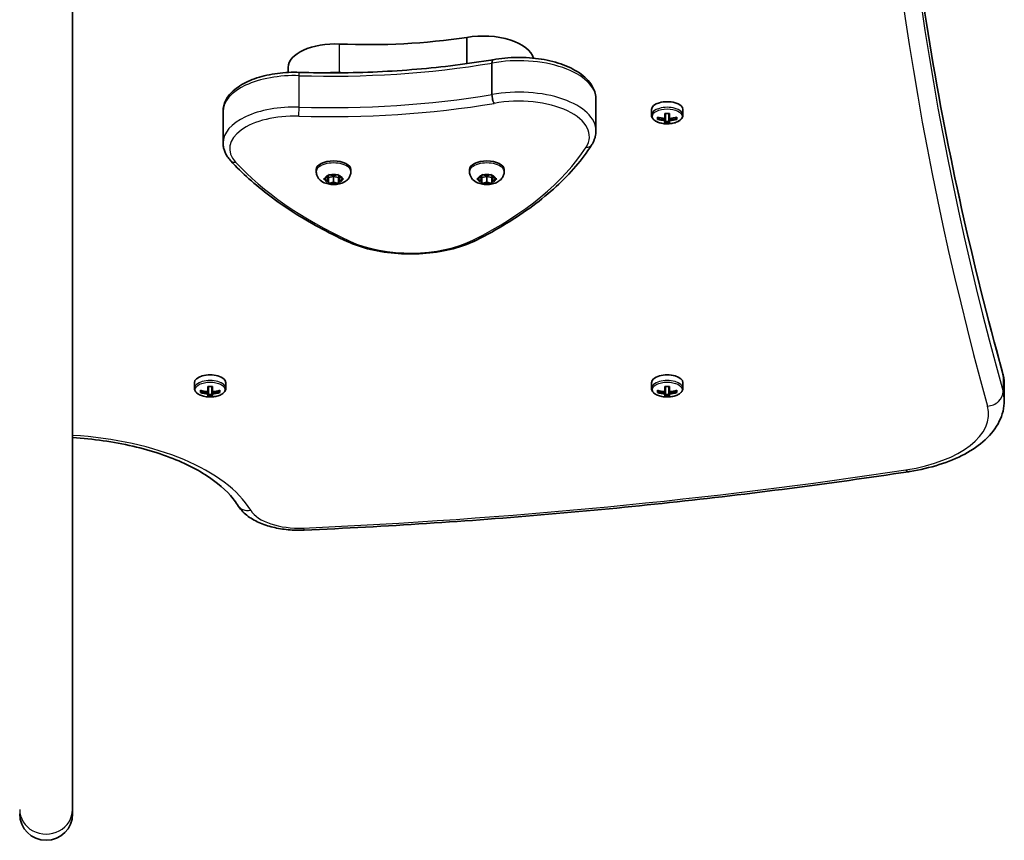
# Model space of a CAD drawing. Units: millimetres. Extents: x -10783 to 11902, y -6580 to 6985.
# Drawn here: x -1701 to -1403, y -2305 to -2057 of the extents above; entities that cross this region are included whole.
import ezdxf

# ---------------------------------------------------------------- set-up
doc = ezdxf.new("R2010")
doc.units = ezdxf.units.MM
doc.layers.add('Widoczne (ISO)', color=7, linetype='Continuous', lineweight=35)
doc.layers.add('Widoczne wąskie (ISO)', color=7, linetype='Continuous', lineweight=25)

msp = doc.modelspace()

# ---------------------------------------------------------------- linework, layer by layer
at = {"layer": 'Widoczne (ISO)'}
for p, q in [((-1685.26, -2296.16), (-1685.26, -1687.16)), ((-1565.95, -2070.34), (-1565.95, -2062.37)), ((-1558.31, -2079.68), (-1558.31, -2070.16)), ((-1619.98, -2072.99), (-1619.98, -2071.48)), ((-1526.84, -2090.65), (-1526.84, -2081.12)), ((-1639.71, -2094.3), (-1639.71, -2084.78)), ((-1510.03, -2084.22), (-1510.03, -2085.92)), ((-1505.98, -2086.9), (-1505.98, -2085.39)), ((-1505.78, -2085.4), (-1505.78, -2086.74)), ((-1504.78, -2086.74), (-1504.78, -2085.4)), ((-1504.58, -2085.39), (-1504.58, -2086.9)), ((-1500.53, -2084.22), (-1500.53, -2085.92)), ((-1508.22, -2087.21), (-1508.22, -2086.51)), ((-1508.03, -2086.57), (-1508.03, -2087.01)), ((-1508.03, -2086.68), (-1507.93, -2086.59)), ((-1505.98, -2086.9), (-1505.98, -2087.34)), ((-1505.98, -2088.33), (-1505.98, -2087.6)), ((-1505.78, -2087.44), (-1505.78, -2086.74)), ((-1505.78, -2087.44), (-1505.78, -2088.12)), ((-1504.78, -2087.81), (-1505.78, -2087.81)), ((-1504.78, -2086.74), (-1504.78, -2087.44)), ((-1504.78, -2088.12), (-1504.78, -2087.44)), ((-1504.58, -2087.34), (-1504.58, -2086.9)), ((-1504.58, -2087.6), (-1504.58, -2088.33)), ((-1502.64, -2086.59), (-1502.53, -2086.68)), ((-1502.53, -2086.57), (-1502.53, -2087.01)), ((-1502.34, -2086.51), (-1502.34, -2087.21)), ((-1611.51, -2103.03), (-1611.51, -2102.39)), ((-1601.01, -2103.03), (-1601.01, -2102.39)), ((-1565.12, -2103.03), (-1565.12, -2102.39)), ((-1554.62, -2103.03), (-1554.62, -2102.39)), ((-1608.93, -2105.12), (-1607.99, -2104.75)), ((-1607.99, -2105.75), (-1608.93, -2105.37)), ((-1607.99, -2104.75), (-1607.81, -2104.15)), ((-1607.99, -2105.75), (-1607.99, -2104.75)), ((-1607.81, -2106.34), (-1607.99, -2105.75)), ((-1607.76, -2104.81), (-1607.88, -2104.38)), ((-1606.26, -2104.51), (-1607.76, -2104.81)), ((-1607.76, -2106.53), (-1607.76, -2104.81)), ((-1607.37, -2104.02), (-1606.26, -2104.25)), ((-1606.26, -2106.25), (-1607.37, -2106.47)), ((-1604.76, -2104.81), (-1606.26, -2104.51)), ((-1606.26, -2106.25), (-1606.26, -2104.51)), ((-1605.14, -2106.47), (-1606.26, -2106.25)), ((-1606.01, -2104.2), (-1605.14, -2104.02)), ((-1604.63, -2104.38), (-1604.76, -2104.81)), ((-1604.76, -2106.53), (-1604.76, -2104.81)), ((-1604.7, -2104.15), (-1604.52, -2104.75)), ((-1604.52, -2105.75), (-1604.7, -2106.34)), ((-1604.52, -2105.75), (-1604.52, -2104.75)), ((-1604.52, -2104.75), (-1603.58, -2105.12)), ((-1603.58, -2105.37), (-1604.52, -2105.75)), ((-1562.55, -2105.12), (-1561.61, -2104.75)), ((-1561.61, -2105.75), (-1562.55, -2105.37)), ((-1561.61, -2104.75), (-1561.43, -2104.15)), ((-1561.61, -2105.75), (-1561.61, -2104.75)), ((-1561.43, -2106.34), (-1561.61, -2105.75)), ((-1561.37, -2104.81), (-1561.5, -2104.38)), ((-1559.87, -2104.51), (-1561.37, -2104.81)), ((-1561.37, -2106.53), (-1561.37, -2104.81)), ((-1560.99, -2104.02), (-1559.87, -2104.25)), ((-1559.87, -2106.25), (-1560.99, -2106.47)), ((-1558.37, -2104.81), (-1559.87, -2104.51)), ((-1559.87, -2106.25), (-1559.87, -2104.51)), ((-1558.76, -2106.47), (-1559.87, -2106.25)), ((-1559.63, -2104.2), (-1558.76, -2104.02)), ((-1558.25, -2104.38), (-1558.37, -2104.81)), ((-1558.37, -2106.53), (-1558.37, -2104.81)), ((-1558.32, -2104.15), (-1558.14, -2104.75)), ((-1558.14, -2105.75), (-1558.32, -2106.34)), ((-1558.14, -2105.75), (-1558.14, -2104.75)), ((-1558.14, -2104.75), (-1557.2, -2105.12)), ((-1557.2, -2105.37), (-1558.14, -2105.75)), ((-1648.37, -2166.93), (-1648.37, -2168.63)), ((-1646.56, -2169.92), (-1646.56, -2169.22)), ((-1646.37, -2169.27), (-1646.37, -2169.72)), ((-1646.37, -2169.39), (-1646.26, -2169.3)), ((-1644.32, -2169.61), (-1644.32, -2168.1)), ((-1644.12, -2168.11), (-1644.12, -2169.45)), ((-1643.12, -2169.45), (-1643.12, -2168.11)), ((-1642.92, -2168.1), (-1642.92, -2169.61)), ((-1640.97, -2169.3), (-1640.87, -2169.39)), ((-1640.87, -2169.27), (-1640.87, -2169.72)), ((-1640.68, -2169.22), (-1640.68, -2169.92)), ((-1638.87, -2166.93), (-1638.87, -2168.63)), ((-1510.03, -2166.93), (-1510.03, -2168.63)), ((-1508.22, -2169.92), (-1508.22, -2169.22)), ((-1508.03, -2169.27), (-1508.03, -2169.72)), ((-1508.03, -2169.39), (-1507.93, -2169.3)), ((-1505.98, -2169.61), (-1505.98, -2168.1)), ((-1505.78, -2168.11), (-1505.78, -2169.45)), ((-1504.78, -2169.45), (-1504.78, -2168.11)), ((-1504.58, -2168.1), (-1504.58, -2169.61)), ((-1502.64, -2169.3), (-1502.53, -2169.39)), ((-1502.53, -2169.27), (-1502.53, -2169.72)), ((-1502.34, -2169.22), (-1502.34, -2169.92)), ((-1500.53, -2166.93), (-1500.53, -2168.63)), ((-1403.26, -2167.57), (-1403.26, -2172.33)), ((-1644.32, -2169.61), (-1644.32, -2170.05)), ((-1644.32, -2171.04), (-1644.32, -2170.31)), ((-1644.12, -2170.15), (-1644.12, -2169.45)), ((-1644.12, -2170.15), (-1644.12, -2170.83)), ((-1643.12, -2170.52), (-1644.12, -2170.52)), ((-1643.12, -2169.45), (-1643.12, -2170.15)), ((-1643.12, -2170.83), (-1643.12, -2170.15)), ((-1642.92, -2170.05), (-1642.92, -2169.61)), ((-1642.92, -2170.31), (-1642.92, -2171.04)), ((-1505.98, -2169.61), (-1505.98, -2170.05)), ((-1505.98, -2171.04), (-1505.98, -2170.31)), ((-1505.78, -2170.15), (-1505.78, -2169.45)), ((-1505.78, -2170.15), (-1505.78, -2170.83)), ((-1504.78, -2170.52), (-1505.78, -2170.52)), ((-1504.78, -2169.45), (-1504.78, -2170.15)), ((-1504.78, -2170.83), (-1504.78, -2170.15)), ((-1504.58, -2170.05), (-1504.58, -2169.61)), ((-1504.58, -2170.31), (-1504.58, -2171.04)), ((-1685.26, -2297.5), (-1685.26, -2296.16))]:
    msp.add_line(p, q, dxfattribs=at)
msp.add_arc((-1693.26, -2297.5), 8, 180, 0, dxfattribs=at)
for centre, major_axis, ratio, start_param, end_param in [((-1560.99, -2069.65), (15.37, 0), 0.5, 0.129057, 1.898833), ((-1605.73, -2071.48), (-14.25, 0), 0.5, 4.624057, 6.283185), ((-1595.53, -2013.92), (101.32, 0), 0.5, 4.624057, 5.008706), ((-1605.73, -2080.14), (14.25, 0), 0.5, 1.482464, 1.739621), ((-1595.53, -2022.58), (101.32, 0), 0.5, 4.624057, 4.636439), ((-1505.28, -2084.22), (4.75, 0), 0.5, 0, 3.141593), ((-1505.28, -2077.75), (-8.85, 0), 0.866025, 1.491685, 1.649908), ((-1505.28, -2078.87), (-9.3, 0), 0.866025, 1.249155, 1.495514), ((-1505.28, -2079.57), (9.3, 0), 0.866025, 4.390747, 4.637107), ((-1505.28, -2079.47), (-9.11, 0), 0.866025, 1.264302, 1.49392), ((-1505.28, -2080.69), (8.85, 0), 0.866025, 4.633278, 4.7915), ((-1505.28, -2080.59), (-8.71, 0), 0.866025, 1.512363, 1.62923), ((-1581.1, -2117.73), (80.21, 43.19), 0.23719, 5.823129, 5.826933), ((-1505.28, -2078.87), (-9.3, 0), 0.866025, 1.646079, 1.892438), ((-1505.28, -2079.47), (-9.11, 0), 0.866025, 1.647673, 1.87729), ((-1505.28, -2079.57), (9.3, 0), 0.866025, 4.787671, 5.034031), ((-1606.26, -2102.39), (-5.25, 0), 0.5, 3.141593, 6.283185), ((-1559.87, -2102.39), (-5.25, 0), 0.5, 3.141593, 6.283185), ((-1606.19, -2104.16), (0.189, 0), 0.5, 4.332989, 5.85059), ((-1559.8, -2104.16), (0.189, 0), 0.5, 4.332989, 5.85059), ((-1643.62, -2166.93), (4.75, 0), 0.5, 0, 3.141593), ((-1505.28, -2166.93), (4.75, 0), 0.5, 0, 3.141593), ((-1643.62, -2161.58), (-9.3, 0), 0.866025, 1.249155, 1.495514), ((-1643.62, -2160.46), (-8.85, 0), 0.866025, 1.491685, 1.649908), ((-1643.62, -2161.58), (-9.3, 0), 0.866025, 1.646079, 1.892438), ((-1505.28, -2161.58), (-9.3, 0), 0.866025, 1.249155, 1.495514), ((-1505.28, -2160.46), (-8.85, 0), 0.866025, 1.491685, 1.649908), ((-1505.28, -2161.58), (-9.3, 0), 0.866025, 1.646079, 1.892438), ((-1643.62, -2162.28), (9.3, 0), 0.866025, 4.390747, 4.637107), ((-1643.62, -2162.18), (-9.11, 0), 0.866025, 1.264302, 1.49392), ((-1643.62, -2163.4), (8.85, 0), 0.866025, 4.633278, 4.7915), ((-1643.62, -2163.3), (-8.71, 0), 0.866025, 1.512363, 1.62923), ((-1719.43, -2200.44), (80.21, 43.19), 0.23719, 5.823129, 5.826933), ((-1643.62, -2162.18), (-9.11, 0), 0.866025, 1.647673, 1.87729), ((-1643.62, -2162.28), (9.3, 0), 0.866025, 4.787671, 5.034031), ((-1505.28, -2162.28), (9.3, 0), 0.866025, 4.390747, 4.637107), ((-1505.28, -2162.18), (-9.11, 0), 0.866025, 1.264302, 1.49392), ((-1505.28, -2163.4), (8.85, 0), 0.866025, 4.633278, 4.7915), ((-1505.28, -2163.3), (-8.71, 0), 0.866025, 1.512363, 1.62923), ((-1581.1, -2200.44), (80.21, 43.19), 0.23719, 5.823129, 5.826933), ((-1505.28, -2162.18), (-9.11, 0), 0.866025, 1.647673, 1.87729), ((-1505.28, -2162.28), (9.3, 0), 0.866025, 4.787671, 5.034031)]:
    msp.add_ellipse(centre, major_axis=major_axis, ratio=ratio, start_param=start_param, end_param=end_param, dxfattribs=at)
for points, knots in [([(-1403.76, -2163.87), (-1408.36, -2147.34), (-1412.49, -2130.77), (-1419.85, -2097.6), (-1423.07, -2080.99), (-1428.59, -2047.72), (-1430.89, -2031.08), (-1434.57, -1997.75), (-1435.95, -1981.08), (-1437.75, -1948.52), (-1438.21, -1932.62), (-1438.25, -1916.73)], [3.0035897, 3.0035897, 3.0035897, 3.0035897, 3.0311903, 3.0311903, 3.0587909, 3.0587909, 3.0863915, 3.0863915, 3.1139921, 3.1139921, 3.1402795, 3.1402795, 3.1402795, 3.1402795]), ([(-1616.76, -2072.97), (-1612.79, -2073.09), (-1608.81, -2073.14), (-1600.86, -2073.08), (-1596.89, -2072.98), (-1588.97, -2072.61), (-1585.02, -2072.36), (-1577.18, -2071.69), (-1573.29, -2071.28), (-1565.58, -2070.32), (-1561.76, -2069.76), (-1557.99, -2069.13)], [3.6188886, 3.6188886, 3.6188886, 3.6188886, 3.6958382, 3.6958382, 3.7727878, 3.7727878, 3.8497374, 3.8497374, 3.926687, 3.926687, 4.0036269, 4.0036269, 4.0036269, 4.0036269]), ([(-1558, -2069.13), (-1558.04, -2069.14), (-1558.08, -2069.17), (-1558.18, -2069.29), (-1558.23, -2069.41), (-1558.29, -2069.73), (-1558.31, -2069.93), (-1558.31, -2070.16)], [-0.2044564, -0.2044564, -0.2044564, -0.2044564, -0.1562445, -0.1562445, -0.0781197, -0.0781197, 0, 0, 0, 0]), ([(-1558, -2069.13), (-1555.65, -2068.7), (-1553.18, -2068.46), (-1548.23, -2068.41), (-1545.75, -2068.59), (-1541.02, -2069.35), (-1538.76, -2069.93), (-1534.65, -2071.46), (-1532.81, -2072.42), (-1529.76, -2074.69), (-1528.54, -2076.01), (-1527.17, -2078.64), (-1526.84, -2079.87), (-1526.84, -2081.12)], [5.388855, 5.388855, 5.388855, 5.388855, 5.721794, 5.721794, 6.052835, 6.052835, 6.385317, 6.385317, 6.722453, 6.722453, 7.059504, 7.059504, 7.314111, 7.314111, 7.314111, 7.314111]), ([(-1639.71, -2084.78), (-1639.71, -2083.61), (-1639.41, -2082.45), (-1638.24, -2080.19), (-1637.32, -2079.12), (-1634.89, -2077.1), (-1633.32, -2076.19), (-1629.76, -2074.68), (-1627.77, -2074.09), (-1623.55, -2073.26), (-1621.32, -2073.01), (-1618.3, -2072.94), (-1617.53, -2072.94), (-1616.76, -2072.97)], [4.172519, 4.172519, 4.172519, 4.172519, 4.42629, 4.42629, 4.713695, 4.713695, 5.04037, 5.04037, 5.367044, 5.367044, 5.693718, 5.693718, 5.805889, 5.805889, 5.805889, 5.805889]), ([(-1557.65, -2082.36), (-1557.65, -2082.36), (-1557.65, -2082.36), (-1557.74, -2082.23), (-1557.83, -2082.06), (-1557.99, -2081.65), (-1558.06, -2081.42), (-1558.18, -2080.93), (-1558.23, -2080.67), (-1558.29, -2080.16), (-1558.31, -2079.91), (-1558.31, -2079.68)], [-0.3151736, -0.3151736, -0.3151736, -0.3151736, -0.313953, -0.313953, -0.2343795, -0.2343795, -0.1562445, -0.1562445, -0.0781197, -0.0781197, 0, 0, 0, 0]), ([(-1510.03, -2085.92), (-1510.03, -2086.18), (-1509.97, -2086.43), (-1509.72, -2086.93), (-1509.52, -2087.17), (-1508.99, -2087.62), (-1508.64, -2087.83), (-1507.83, -2088.17), (-1507.38, -2088.3), (-1506.42, -2088.49), (-1505.91, -2088.54), (-1504.91, -2088.55), (-1504.41, -2088.52), (-1503.44, -2088.36), (-1502.98, -2088.25), (-1502.14, -2087.93), (-1501.76, -2087.74), (-1501.13, -2087.26), (-1500.88, -2086.99), (-1500.6, -2086.44), (-1500.53, -2086.18), (-1500.53, -2085.92)], [3.141593, 3.141593, 3.141593, 3.141593, 3.388802, 3.388802, 3.670002, 3.670002, 4.005294, 4.005294, 4.34784, 4.34784, 4.684151, 4.684151, 5.017974, 5.017974, 5.353535, 5.353535, 5.694833, 5.694833, 6.034903, 6.034903, 6.283185, 6.283185, 6.283185, 6.283185]), ([(-1528.17, -2094.97), (-1528, -2094.71), (-1527.85, -2094.44), (-1527.57, -2093.89), (-1527.45, -2093.61), (-1527.23, -2093.03), (-1527.14, -2092.74), (-1526.99, -2092.15), (-1526.94, -2091.85), (-1526.86, -2091.25), (-1526.84, -2090.95), (-1526.84, -2090.65)], [4.9431115, 4.9431115, 4.9431115, 4.9431115, 5.004941, 5.004941, 5.0667706, 5.0667706, 5.1286001, 5.1286001, 5.1904296, 5.1904296, 5.2522592, 5.2522592, 5.2522592, 5.2522592]), ([(-1639.71, -2094.3), (-1639.71, -2094.7), (-1639.68, -2095.1), (-1639.54, -2095.88), (-1639.44, -2096.27), (-1639.18, -2097.02), (-1639.02, -2097.39), (-1638.64, -2098.11), (-1638.42, -2098.45), (-1637.94, -2099.12), (-1637.68, -2099.45), (-1637.39, -2099.76)], [2.1106665, 2.1106665, 2.1106665, 2.1106665, 2.1967527, 2.1967527, 2.2828388, 2.2828388, 2.3689249, 2.3689249, 2.455011, 2.455011, 2.5410971, 2.5410971, 2.5410971, 2.5410971]), ([(-1563.03, -2123.77), (-1559.87, -2122.18), (-1556.86, -2120.51), (-1551.16, -2117.03), (-1548.46, -2115.22), (-1543.42, -2111.48), (-1541.07, -2109.54), (-1536.74, -2105.56), (-1534.75, -2103.51), (-1531.17, -2099.31), (-1529.57, -2097.16), (-1528.17, -2094.97)], [4.4708907, 4.4708907, 4.4708907, 4.4708907, 4.5653349, 4.5653349, 4.659779, 4.659779, 4.7542232, 4.7542232, 4.8486673, 4.8486673, 4.9431115, 4.9431115, 4.9431115, 4.9431115]), ([(-1637.39, -2099.76), (-1635.69, -2101.61), (-1633.85, -2103.42), (-1629.9, -2106.96), (-1627.79, -2108.69), (-1623.32, -2112.06), (-1620.96, -2113.7), (-1615.99, -2116.87), (-1613.39, -2118.4), (-1607.95, -2121.37), (-1605.12, -2122.79), (-1602.19, -2124.16)], [2.5410971, 2.5410971, 2.5410971, 2.5410971, 2.619055, 2.619055, 2.6970128, 2.6970128, 2.7749706, 2.7749706, 2.8529284, 2.8529284, 2.9308862, 2.9308862, 2.9308862, 2.9308862]), ([(-1601.01, -2103.03), (-1601.01, -2103.4), (-1601.07, -2103.76), (-1601.31, -2104.44), (-1601.48, -2104.76), (-1601.92, -2105.36), (-1602.2, -2105.61), (-1602.89, -2106.13), (-1603.31, -2106.34), (-1604.27, -2106.7), (-1604.83, -2106.82), (-1605.95, -2106.95), (-1606.51, -2106.95), (-1607.61, -2106.84), (-1608.15, -2106.72), (-1609.23, -2106.34), (-1609.77, -2106.07), (-1610.64, -2105.3), (-1610.99, -2104.89), (-1611.38, -2103.99), (-1611.48, -2103.59), (-1611.5, -2103.12), (-1611.51, -2103.08), (-1611.51, -2103.03)], [4.18879, 4.18879, 4.18879, 4.18879, 4.358861, 4.358861, 4.543819, 4.543819, 4.77799, 4.77799, 5.112918, 5.112918, 5.543026, 5.543026, 5.962336, 5.962336, 6.381141, 6.381141, 6.812693, 6.812693, 7.11455, 7.11455, 7.308544, 7.308544, 7.330383, 7.330383, 7.330383, 7.330383]), ([(-1554.62, -2103.03), (-1554.62, -2103.4), (-1554.69, -2103.76), (-1554.92, -2104.44), (-1555.1, -2104.76), (-1555.54, -2105.36), (-1555.82, -2105.61), (-1556.51, -2106.13), (-1556.93, -2106.34), (-1557.89, -2106.7), (-1558.45, -2106.82), (-1559.57, -2106.95), (-1560.13, -2106.95), (-1561.23, -2106.84), (-1561.77, -2106.72), (-1562.85, -2106.34), (-1563.39, -2106.07), (-1564.26, -2105.3), (-1564.61, -2104.89), (-1565, -2103.99), (-1565.1, -2103.59), (-1565.12, -2103.12), (-1565.12, -2103.08), (-1565.12, -2103.03)], [4.18879, 4.18879, 4.18879, 4.18879, 4.358861, 4.358861, 4.543819, 4.543819, 4.77799, 4.77799, 5.112918, 5.112918, 5.543026, 5.543026, 5.962336, 5.962336, 6.381141, 6.381141, 6.812693, 6.812693, 7.11455, 7.11455, 7.308544, 7.308544, 7.330383, 7.330383, 7.330383, 7.330383]), ([(-1602.19, -2124.16), (-1600.03, -2125.17), (-1597.59, -2125.99), (-1592.38, -2127.23), (-1589.59, -2127.64), (-1583.92, -2128.03), (-1581.02, -2128), (-1575.38, -2127.5), (-1572.63, -2127.04), (-1567.5, -2125.7), (-1565.12, -2124.82), (-1563.03, -2123.77)], [2.930886, 2.930886, 2.930886, 2.930886, 3.238887, 3.238887, 3.546888, 3.546888, 3.854889, 3.854889, 4.16289, 4.16289, 4.470891, 4.470891, 4.470891, 4.470891]), ([(-1403.26, -2167.57), (-1403.26, -2167.32), (-1403.26, -2167.07), (-1403.29, -2166.57), (-1403.31, -2166.32), (-1403.37, -2165.82), (-1403.4, -2165.58), (-1403.48, -2165.09), (-1403.53, -2164.84), (-1403.64, -2164.35), (-1403.7, -2164.11), (-1403.76, -2163.87)], [6.2831853, 6.2831853, 6.2831853, 6.2831853, 6.3107859, 6.3107859, 6.3383865, 6.3383865, 6.365987, 6.365987, 6.3935876, 6.3935876, 6.4211882, 6.4211882, 6.4211882, 6.4211882]), ([(-1648.37, -2168.63), (-1648.37, -2168.89), (-1648.3, -2169.14), (-1648.05, -2169.64), (-1647.85, -2169.87), (-1647.32, -2170.33), (-1646.97, -2170.53), (-1646.17, -2170.88), (-1645.71, -2171.01), (-1644.75, -2171.2), (-1644.25, -2171.25), (-1643.24, -2171.26), (-1642.74, -2171.23), (-1641.78, -2171.07), (-1641.32, -2170.96), (-1640.48, -2170.64), (-1640.1, -2170.45), (-1639.47, -2169.97), (-1639.21, -2169.7), (-1638.93, -2169.14), (-1638.87, -2168.89), (-1638.87, -2168.63)], [3.141593, 3.141593, 3.141593, 3.141593, 3.388802, 3.388802, 3.670002, 3.670002, 4.005294, 4.005294, 4.34784, 4.34784, 4.684151, 4.684151, 5.017974, 5.017974, 5.353535, 5.353535, 5.694833, 5.694833, 6.034903, 6.034903, 6.283185, 6.283185, 6.283185, 6.283185]), ([(-1510.03, -2168.63), (-1510.03, -2168.89), (-1509.97, -2169.14), (-1509.72, -2169.64), (-1509.52, -2169.87), (-1508.99, -2170.33), (-1508.64, -2170.53), (-1507.83, -2170.88), (-1507.38, -2171.01), (-1506.42, -2171.2), (-1505.91, -2171.25), (-1504.91, -2171.26), (-1504.41, -2171.23), (-1503.44, -2171.07), (-1502.98, -2170.96), (-1502.14, -2170.64), (-1501.76, -2170.44), (-1501.13, -2169.97), (-1500.88, -2169.7), (-1500.6, -2169.14), (-1500.53, -2168.89), (-1500.53, -2168.63)], [3.141593, 3.141593, 3.141593, 3.141593, 3.388802, 3.388802, 3.670002, 3.670002, 4.005294, 4.005294, 4.34784, 4.34784, 4.684151, 4.684151, 5.017974, 5.017974, 5.353535, 5.353535, 5.694833, 5.694833, 6.034903, 6.034903, 6.283185, 6.283185, 6.283185, 6.283185]), ([(-1403.26, -2172.33), (-1403.26, -2174.51), (-1403.8, -2176.67), (-1405.78, -2180.7), (-1407.25, -2182.56), (-1410.81, -2185.85), (-1412.91, -2187.29), (-1417.59, -2189.8), (-1420.19, -2190.87), (-1425.74, -2192.63), (-1428.71, -2193.32), (-1431.95, -2193.84), (-1432.12, -2193.86), (-1432.29, -2193.89)], [0, 0, 0, 0, 0.240884, 0.240884, 0.496052, 0.496052, 0.75122, 0.75122, 1.006388, 1.006388, 1.261556, 1.261556, 1.27584, 1.27584, 1.27584, 1.27584]), ([(-1685.26, -2183.53), (-1682.12, -2183.73), (-1679.03, -2184.06), (-1669.83, -2185.38), (-1663.96, -2186.75), (-1653.51, -2190.26), (-1648.92, -2192.38), (-1641.48, -2197.04), (-1638.62, -2199.57), (-1636.19, -2202.69), (-1635.75, -2203.31), (-1635.38, -2203.93)], [4.84103, 4.84103, 4.84103, 4.84103, 4.993011, 4.993011, 5.30309, 5.30309, 5.609595, 5.609595, 5.911399, 5.911399, 5.987217, 5.987217, 5.987217, 5.987217]), ([(-1432.29, -2193.89), (-1444.2, -2195.7), (-1456.18, -2197.38), (-1480.27, -2200.5), (-1492.38, -2201.94), (-1516.71, -2204.55), (-1528.93, -2205.73), (-1553.45, -2207.84), (-1565.76, -2208.77), (-1590.44, -2210.36), (-1602.81, -2211.03), (-1615.2, -2211.57)], [1.2758404, 1.2758404, 1.2758404, 1.2758404, 1.3174183, 1.3174183, 1.3589962, 1.3589962, 1.4005742, 1.4005742, 1.4421521, 1.4421521, 1.48373, 1.48373, 1.48373, 1.48373]), ([(-1615.2, -2211.57), (-1616.8, -2211.64), (-1618.41, -2211.61), (-1621.57, -2211.31), (-1623.12, -2211.05), (-1626.1, -2210.32), (-1627.52, -2209.84), (-1630.17, -2208.66), (-1631.41, -2207.95), (-1633.62, -2206.21), (-1634.61, -2205.18), (-1635.38, -2203.93)], [1.48373, 1.48373, 1.48373, 1.48373, 1.756109, 1.756109, 2.028488, 2.028488, 2.300866, 2.300866, 2.573245, 2.573245, 2.845624, 2.845624, 2.845624, 2.845624])]:
    msp.add_open_spline(points, degree=3, knots=knots, dxfattribs=at)
for points in [[(-1508.22, -2087.21), (-1508.16, -2087.14), (-1508.1, -2087.08), (-1508.03, -2087.01)], [(-1505.98, -2086.9), (-1505.95, -2086.89), (-1505.92, -2086.89), (-1505.88, -2086.88)], [(-1505.98, -2087.6), (-1505.95, -2087.56), (-1505.92, -2087.52), (-1505.88, -2087.48)], [(-1505.98, -2088.33), (-1505.92, -2088.26), (-1505.86, -2088.2), (-1505.79, -2088.13)], [(-1504.58, -2088.33), (-1504.65, -2088.26), (-1504.71, -2088.2), (-1504.77, -2088.13)], [(-1504.58, -2086.9), (-1504.62, -2086.89), (-1504.65, -2086.89), (-1504.68, -2086.88)], [(-1504.58, -2087.6), (-1504.62, -2087.56), (-1504.65, -2087.52), (-1504.68, -2087.48)], [(-1502.53, -2087.01), (-1502.47, -2087.08), (-1502.41, -2087.14), (-1502.34, -2087.21)], [(-1609.26, -2105.23), (-1609.15, -2105.2), (-1609.04, -2105.16), (-1608.93, -2105.12)], [(-1608.93, -2105.37), (-1609.04, -2105.33), (-1609.15, -2105.28), (-1609.26, -2105.23)], [(-1607.81, -2104.15), (-1607.8, -2104.09), (-1607.78, -2104.01), (-1607.76, -2103.93)], [(-1607.76, -2106.53), (-1607.78, -2106.47), (-1607.8, -2106.41), (-1607.81, -2106.34)], [(-1607.76, -2103.93), (-1607.62, -2103.97), (-1607.5, -2104), (-1607.37, -2104.02)], [(-1607.37, -2106.47), (-1607.5, -2106.49), (-1607.62, -2106.51), (-1607.76, -2106.53)], [(-1605.14, -2104.02), (-1605.01, -2104), (-1604.89, -2103.97), (-1604.76, -2103.93)], [(-1604.76, -2106.53), (-1604.89, -2106.51), (-1605.01, -2106.49), (-1605.14, -2106.47)], [(-1604.76, -2103.93), (-1604.74, -2104.01), (-1604.72, -2104.09), (-1604.7, -2104.15)], [(-1604.7, -2106.34), (-1604.72, -2106.41), (-1604.74, -2106.47), (-1604.76, -2106.53)], [(-1603.58, -2105.12), (-1603.47, -2105.16), (-1603.37, -2105.2), (-1603.26, -2105.23)], [(-1603.26, -2105.23), (-1603.37, -2105.28), (-1603.47, -2105.33), (-1603.58, -2105.37)], [(-1562.87, -2105.23), (-1562.76, -2105.2), (-1562.66, -2105.16), (-1562.55, -2105.12)], [(-1562.55, -2105.37), (-1562.66, -2105.33), (-1562.76, -2105.28), (-1562.87, -2105.23)], [(-1561.43, -2104.15), (-1561.41, -2104.09), (-1561.39, -2104.01), (-1561.37, -2103.93)], [(-1561.37, -2106.53), (-1561.39, -2106.47), (-1561.41, -2106.41), (-1561.43, -2106.34)], [(-1561.37, -2103.93), (-1561.24, -2103.97), (-1561.11, -2104), (-1560.99, -2104.02)], [(-1560.99, -2106.47), (-1561.11, -2106.49), (-1561.24, -2106.51), (-1561.37, -2106.53)], [(-1558.76, -2104.02), (-1558.63, -2104), (-1558.51, -2103.97), (-1558.37, -2103.93)], [(-1558.37, -2106.53), (-1558.51, -2106.51), (-1558.63, -2106.49), (-1558.76, -2106.47)], [(-1558.37, -2103.93), (-1558.35, -2104.01), (-1558.33, -2104.09), (-1558.32, -2104.15)], [(-1558.32, -2106.34), (-1558.33, -2106.41), (-1558.35, -2106.47), (-1558.37, -2106.53)], [(-1557.2, -2105.12), (-1557.09, -2105.16), (-1556.98, -2105.2), (-1556.87, -2105.23)], [(-1556.87, -2105.23), (-1556.98, -2105.28), (-1557.09, -2105.33), (-1557.2, -2105.37)], [(-1646.56, -2169.92), (-1646.49, -2169.85), (-1646.43, -2169.78), (-1646.37, -2169.72)], [(-1644.32, -2169.61), (-1644.28, -2169.6), (-1644.25, -2169.59), (-1644.22, -2169.59)], [(-1644.32, -2170.31), (-1644.28, -2170.27), (-1644.25, -2170.23), (-1644.22, -2170.19)], [(-1644.32, -2171.04), (-1644.25, -2170.97), (-1644.19, -2170.9), (-1644.13, -2170.84)], [(-1642.92, -2171.04), (-1642.98, -2170.97), (-1643.04, -2170.9), (-1643.11, -2170.84)], [(-1642.92, -2169.61), (-1642.95, -2169.6), (-1642.98, -2169.59), (-1643.02, -2169.59)], [(-1642.92, -2170.31), (-1642.95, -2170.27), (-1642.98, -2170.23), (-1643.02, -2170.19)], [(-1640.87, -2169.72), (-1640.8, -2169.78), (-1640.74, -2169.85), (-1640.68, -2169.92)], [(-1508.22, -2169.92), (-1508.16, -2169.85), (-1508.1, -2169.78), (-1508.03, -2169.72)], [(-1505.98, -2169.61), (-1505.95, -2169.6), (-1505.92, -2169.59), (-1505.88, -2169.59)], [(-1505.98, -2170.31), (-1505.95, -2170.27), (-1505.92, -2170.23), (-1505.88, -2170.19)], [(-1505.98, -2171.04), (-1505.92, -2170.97), (-1505.86, -2170.9), (-1505.79, -2170.84)], [(-1504.58, -2171.04), (-1504.65, -2170.97), (-1504.71, -2170.9), (-1504.77, -2170.84)], [(-1504.58, -2169.61), (-1504.62, -2169.6), (-1504.65, -2169.59), (-1504.68, -2169.59)], [(-1504.58, -2170.31), (-1504.62, -2170.27), (-1504.65, -2170.23), (-1504.68, -2170.19)], [(-1502.53, -2169.72), (-1502.47, -2169.78), (-1502.41, -2169.85), (-1502.34, -2169.92)]]:
    msp.add_open_spline(points, degree=3, dxfattribs=at)
for points, weights in [([(-1505.98, -2087.34), (-1505.93, -2087.41), (-1505.88, -2087.48)], [1, 0.999996409343, 0.999996436386]), ([(-1505.78, -2086.74), (-1505.83, -2086.81), (-1505.88, -2086.88)], [1, 0.999996409341, 0.999996436384]), ([(-1505.88, -2087.48), (-1505.83, -2087.46), (-1505.78, -2087.44)], [0.999996436383, 0.99999640934, 1]), ([(-1505.79, -2088.13), (-1505.79, -2088.12), (-1505.78, -2088.12)], [1.08460634688, 1.08467217646, 1.08473776235]), ([(-1504.68, -2086.88), (-1504.73, -2086.81), (-1504.78, -2086.74)], [0.999996436385, 0.999996409341, 1]), ([(-1504.78, -2087.44), (-1504.73, -2087.46), (-1504.68, -2087.48)], [1, 0.999996409341, 0.999996436384]), ([(-1504.78, -2088.12), (-1504.78, -2088.12), (-1504.77, -2088.13)], [1.08473776235, 1.08467217646, 1.08460634688]), ([(-1644.32, -2170.05), (-1644.27, -2170.12), (-1644.22, -2170.19)], [1, 0.999996409343, 0.999996436386]), ([(-1644.12, -2169.45), (-1644.17, -2169.52), (-1644.22, -2169.59)], [1, 0.999996409341, 0.999996436384]), ([(-1644.22, -2170.19), (-1644.17, -2170.17), (-1644.12, -2170.15)], [0.999996436383, 0.99999640934, 1]), ([(-1644.13, -2170.84), (-1644.12, -2170.83), (-1644.12, -2170.83)], [1.08460634688, 1.08467217646, 1.08473776235]), ([(-1643.02, -2169.59), (-1643.07, -2169.52), (-1643.12, -2169.45)], [0.999996436385, 0.999996409341, 1]), ([(-1643.12, -2170.15), (-1643.07, -2170.17), (-1643.02, -2170.19)], [1, 0.999996409341, 0.999996436384]), ([(-1643.12, -2170.83), (-1643.11, -2170.83), (-1643.11, -2170.84)], [1.08473776235, 1.08467217646, 1.08460634688]), ([(-1505.98, -2170.05), (-1505.93, -2170.12), (-1505.88, -2170.19)], [1, 0.999996409343, 0.999996436386]), ([(-1505.78, -2169.45), (-1505.83, -2169.52), (-1505.88, -2169.59)], [1, 0.999996409341, 0.999996436384]), ([(-1505.88, -2170.19), (-1505.83, -2170.17), (-1505.78, -2170.15)], [0.999996436383, 0.99999640934, 1]), ([(-1505.79, -2170.84), (-1505.79, -2170.83), (-1505.78, -2170.83)], [1.08460634688, 1.08467217646, 1.08473776235]), ([(-1504.68, -2169.59), (-1504.73, -2169.52), (-1504.78, -2169.45)], [0.999996436385, 0.999996409341, 1]), ([(-1504.78, -2170.15), (-1504.73, -2170.17), (-1504.68, -2170.19)], [1, 0.999996409341, 0.999996436384]), ([(-1504.78, -2170.83), (-1504.78, -2170.83), (-1504.77, -2170.84)], [1.08473776235, 1.08467217646, 1.08460634688])]:
    msp.add_rational_spline(points, weights, degree=2, dxfattribs=at)
at = {"layer": 'Widoczne wąskie (ISO)'}
for p, q in [((-1604.47, -2073.04), (-1604.47, -2064.38)), ((-1616.7, -2083.49), (-1616.7, -2073.97)), ((-1403.64, -2164.82), (-1403.64, -2169.58))]:
    msp.add_line(p, q, dxfattribs=at)
for centre, major_axis, ratio, start_param, end_param in [((2203.13, -1923.23), (-3646.13, 0), 0.5, 6.145182, 6.421188), ((2203.13, -1919.11), (-3641.38, 0), 0.5, 0, 0.138003), ((2203.13, -1914.35), (-3641.38, 0), 0.5, 0.001309, 0.138003), ((-1607.06, -1997.11), (154.02, 0), 0.5, 4.649815, 5.034463), ((-1550.21, -2081.12), (23.37, 0), 0.5, 0, 1.924591), ((-1618.05, -2084.78), (-21.66, 0), 0.5, 4.649815, 6.283185), ((-1616.82, -2074.97), (0.06, 2), 0.054156, 5.236836, 6.283185), ((-1607.06, -2006.63), (-154.02, 0), 0.5, 1.508222, 1.892871), ((-1550.21, -2090.65), (23.37, 0), 0.5, 0, 1.924591), ((-1607.06, -2008.36), (156.02, 0), 0.5, 4.649815, 5.034672), ((-1550.21, -2092.38), (21.37, 0), 0.5, 5.974038, 8.209223), ((-1618.05, -2094.3), (-21.66, 0), 0.5, 4.649815, 6.283185), ((-1616.82, -2084.49), (-0.06, -2), 0.054156, 0.524447, 2.095244), ((-1505.28, -2085.92), (4.75, 0), 0.5, 0, 3.141593), ((-1618.05, -2096.03), (-19.66, 0), 0.5, 4.649815, 6.713616), ((-1663.64, -2074.26), (140.44, 0), 0.5, 5.501817, 5.974038), ((-1529.86, -2093.9), (1.69, -1.08), 0.82497, 5.19738, 6.283185), ((-1635.92, -2098.4), (-1.47, -1.35), 0.787032, 0, 0.944985), ((-1497.34, -2068.32), (-152.49, 0), 0.5, 0.430431, 0.82022), ((-1606.26, -2103.03), (5.25, 0), 0.5, 0, 3.141593), ((-1559.87, -2103.03), (5.25, 0), 0.5, 0, 3.141593), ((-1606.26, -2105.25), (2.69, 0), 0.5, 1.141749, 1.999843), ((-1559.87, -2105.25), (2.69, 0), 0.5, 1.141749, 1.999843), ((-1606.26, -2105.25), (-2.69, 0), 0.5, 5.33054, 6.188634), ((-1606.26, -2105.25), (-2.69, 0), 0.5, 0.094552, 0.952646), ((-1606.26, -2105.25), (-2.69, 0), 0.5, 1.141749, 1.999843), ((-1606.26, -2105.25), (2.69, 0), 0.5, 0.094552, 0.952646), ((-1606.26, -2105.25), (2.69, 0), 0.5, 5.33054, 6.188634), ((-1559.87, -2105.25), (-2.69, 0), 0.5, 5.33054, 6.188634), ((-1559.87, -2105.25), (-2.69, 0), 0.5, 0.094552, 0.952646), ((-1559.87, -2105.25), (-2.69, 0), 0.5, 1.141749, 1.999843), ((-1559.87, -2105.25), (2.69, 0), 0.5, 0.094552, 0.952646), ((-1559.87, -2105.25), (2.69, 0), 0.5, 5.33054, 6.188634), ((-1601.34, -2122.35), (-0.85, -1.81), 0.590682, 0, 0.668299), ((-1583.01, -2114.25), (-26.87, 0), 0.5, 0.82022, 2.360224), ((-1563.93, -2121.98), (0.9, -1.79), 0.614835, 5.596483, 6.283185), ((-1643.62, -2168.63), (4.75, 0), 0.5, 0, 3.141593), ((-1505.28, -2168.63), (4.75, 0), 0.5, 0, 3.141593), ((-1408.34, -2165.14), (4.58, 1.27), 0.857792, 6.049277, 6.283185), ((-1443.26, -2167.57), (40, 0), 0.5, 0, 0.138003), ((-1408.34, -2169.91), (4.58, 1.27), 0.857792, 4.47848, 6.049277), ((-1443.26, -2172.33), (40, 0), 0.5, 0, 0.138003), ((-1443.26, -2176.44), (35.25, 0), 0.5, 5.007345, 6.421188), ((-1693.26, -2215.01), (64.75, 0), 0.5, 0.295969, 1.446928), ((-1693.26, -1765.01), (-895.25, 0), 0.5, 1.657863, 1.865752), ((-1433.01, -2189.19), (0.71, -4.7), 0.251752, 5.740263, 6.283185), ((-1631.32, -2201.46), (-4.06, -2.47), 0.828371, 0, 1.103012), ((-1616.73, -2203.35), (-15.25, 0), 0.5, 0.295969, 1.657863), ((-1615.41, -2206.83), (0.21, -4.75), 0.075306, 5.757942, 6.283185), ((-1693.26, -2296.16), (-8, 0), 0.933118, 0, 3.141593)]:
    msp.add_ellipse(centre, major_axis=major_axis, ratio=ratio, start_param=start_param, end_param=end_param, dxfattribs=at)
for centre in [(-1505.28, -2086.3), (-1643.62, -2169.01), (-1505.28, -2169.01)]:
    msp.add_ellipse(centre, major_axis=(4.49, 0), ratio=0.5, dxfattribs=at)

doc.saveas('drawing.dxf')
